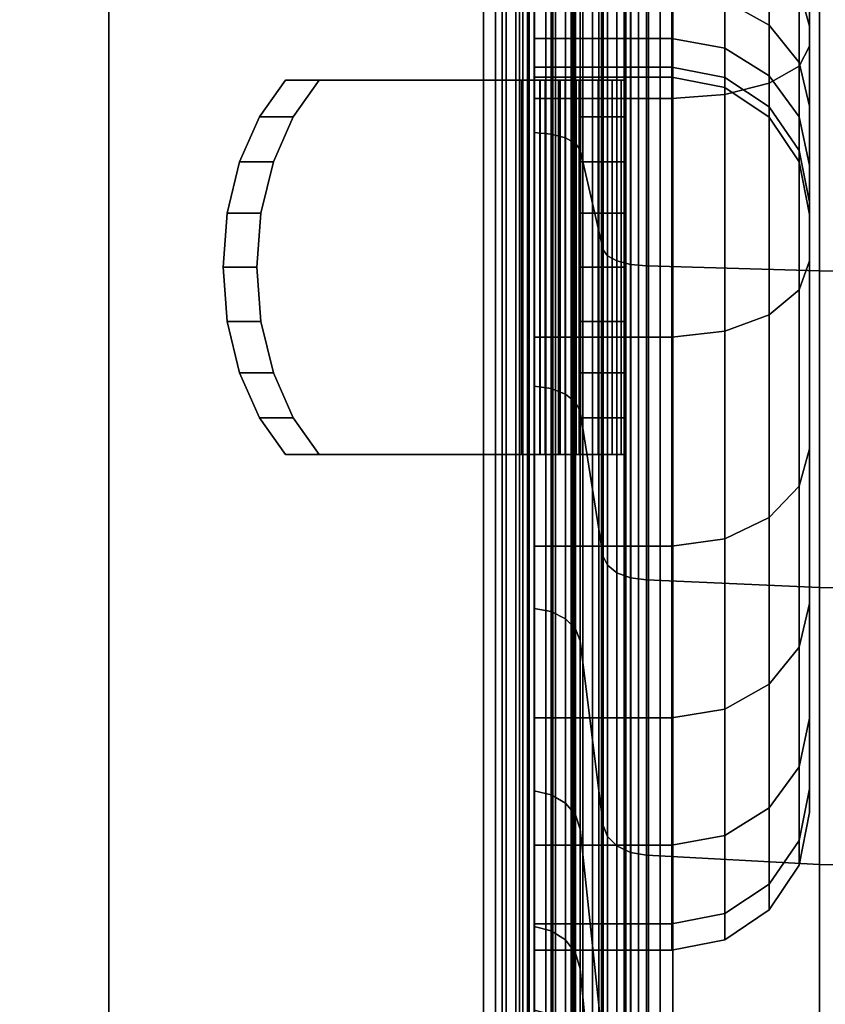
# Model space of a CAD drawing. Units: inches. Extents: x -0.2 to 49, y -23.2 to 0.
# Drawn here: x 46.4 to 47.5, y -4.5 to -3.2 of the extents above; entities that cross this region are included whole.
import ezdxf

# ---------------------------------------------------------------- set-up
doc = ezdxf.new("R2010")
doc.units = ezdxf.units.IN
doc.header["$MEASUREMENT"] = 0
for name, color, linetype in [('A-FURN-3-STORAGE-LOWER-CASTER-TREAD', 251, 'Continuous'), ('A-FURN-3-STORAGE-LOWER-CASTER-TRIM', 253, 'Continuous'), ('A-FURN-3-STORAGE-LOWER-METAL-BOTTOM', 253, 'Continuous'), ('A-FURN-3-STORAGE-LOWER-METAL-FRAME', 253, 'Continuous'), ('A-FURN-3-STORAGE-LOWER-METAL-SHELF', 253, 'Continuous'), ('A-FURN-3-STORAGE-LOWER-METAL-SHELF-HARDWARE', 253, 'Continuous'), ('A-FURN-3-STORAGE-LOWER-WOOD-SIDEPANEL-HOLE', 250, 'Continuous'), ('A-FURN-3-STORAGE-LOWER-WOOD-SIDEPANEL-SURFACE-VERTICAL', 255, 'Continuous'), ('A-FURN-3-STORAGE-LOWER-WOOD-TOP-SURFACE-HORIZONTAL', 255, 'Continuous')]:
    doc.layers.add(name, color=color, linetype=linetype)

msp = doc.modelspace()

# ---------------------------------------------------------------- linework, layer by layer
at = {"layer": 'A-FURN-3-STORAGE-LOWER-METAL-BOTTOM'}
for points in [[(47.2335, -21.4576, 7.0414), (47.2335, -1.7894, 7.0414), (1.7335, -1.7894, 7.0414), (1.7335, -21.4576, 7.0414)], [(1.7335, -21.4576, 7.0055), (1.7335, -1.7894, 7.0055), (47.2335, -1.7894, 7.0055), (47.2335, -21.4576, 7.0055)], [(46.5313, -21.436, 6.9696), (46.5313, -21.436, 7.0055), (46.5313, -1.811, 7.0055), (46.5313, -1.811, 6.9696)], [(47.1614, -1.811, 7.0055), (46.5313, -1.811, 7.0055), (46.5313, -21.436, 7.0055), (47.1614, -21.436, 7.0055)], [(47.1614, -21.436, 6.9696), (46.5313, -21.436, 6.9696), (46.5313, -1.811, 6.9696), (47.1614, -1.811, 6.9696)], [(47.1664, -1.811, 6.2555), (47.2023, -1.811, 6.2555), (47.2023, -21.436, 6.2555), (47.1664, -21.436, 6.2555)], [(47.1664, -21.436, 6.2555), (47.1664, -21.436, 6.9646), (47.1664, -1.811, 6.9646), (47.1664, -1.811, 6.2555)], [(47.2023, -1.811, 6.2555), (47.2023, -1.811, 6.9646), (47.2023, -21.436, 6.9646), (47.2023, -21.436, 6.2555)]]:
    msp.add_3dface(points, dxfattribs=at)
at = {"layer": 'A-FURN-3-STORAGE-LOWER-METAL-BOTTOM', "invisible_edges": 5}
msp.add_3dface([(47.2335, -1.7894, 7.0055), (47.2335, -1.7894, 7.0414), (47.2335, -21.4576, 7.0414), (47.2335, -21.4576, 7.0055)], dxfattribs=at)
at = {"layer": 'A-FURN-3-STORAGE-LOWER-METAL-SHELF'}
for points, invisible_edges in [([(1.9252, -2.4015, 20.3695), (47.0418, -2.4015, 20.3695), (47.0418, -10.2686, 20.3695), (1.9252, -10.2686, 20.3695)], 5), ([(47.0418, -10.2686, 20.4054), (47.0418, -2.4015, 20.4054), (1.9252, -2.4015, 20.4054), (1.9252, -10.2686, 20.4054)], 10)]:
    msp.add_3dface(points, dxfattribs=dict(at, invisible_edges=invisible_edges))
for points in [[(47.1038, -10.2686, 19.6195), (47.1038, -10.2686, 20.3075), (47.1038, -2.4015, 20.3075), (47.1038, -2.4015, 19.6195)], [(47.1397, -2.4015, 19.6195), (47.1397, -2.4015, 20.3075), (47.1397, -10.2686, 20.3075), (47.1397, -10.2686, 19.6195)]]:
    msp.add_3dface(points, dxfattribs=at)
at = {"layer": 'A-FURN-3-STORAGE-LOWER-METAL-SHELF-HARDWARE'}
for points, invisible_edges in [([(46.7721, -3.7613, 19.9106), (46.7366, -3.7115, 19.9529), (46.7366, -3.3012, 19.9529), (46.7721, -3.2513, 19.9106)], 10), ([(46.8179, -3.2513, 19.949), (47.1185, -3.2513, 19.5908), (47.0727, -3.2513, 19.5524), (46.7721, -3.2513, 19.9106)], 2), ([(46.7721, -3.2513, 19.9106), (47.0727, -3.2513, 19.5524), (47.0727, -3.7613, 19.5524), (46.7721, -3.7613, 19.9106)], 8), ([(46.7824, -3.7115, 19.9914), (46.8179, -3.7613, 19.949), (46.8179, -3.2513, 19.949), (46.7824, -3.3012, 19.9914)], 10), ([(46.8179, -3.7613, 19.949), (47.1185, -3.7613, 19.5908), (47.1185, -3.2513, 19.5908), (46.8179, -3.2513, 19.949)], 8), ([(47.1185, -3.2513, 19.5908), (47.1257, -3.2513, 19.5845), (47.0935, -3.2513, 19.5341), (47.0727, -3.2513, 19.5524)], 10), ([(47.1257, -3.2513, 19.5845), (47.1344, -3.2513, 19.5807), (47.1189, -3.2513, 19.5229), (47.0935, -3.2513, 19.5341)], 10), ([(47.1344, -3.2513, 19.5807), (47.1438, -3.2513, 19.5797), (47.1464, -3.2513, 19.5199), (47.1189, -3.2513, 19.5229)], 10), ([(47.1438, -3.2513, 19.5797), (47.1531, -3.2513, 19.5815), (47.1736, -3.2513, 19.5253), (47.1464, -3.2513, 19.5199)], 10), ([(47.1531, -3.2513, 19.5815), (47.1615, -3.2513, 19.5861), (47.1979, -3.2513, 19.5386), (47.1736, -3.2513, 19.5253)], 10), ([(47.1615, -3.2513, 19.5861), (47.168, -3.2513, 19.593), (47.217, -3.2513, 19.5587), (47.1979, -3.2513, 19.5386)], 10), ([(47.168, -3.2513, 19.593), (47.1723, -3.2513, 19.6015), (47.2293, -3.2513, 19.5835), (47.217, -3.2513, 19.5587)], 10), ([(47.1723, -3.2513, 19.6015), (47.1737, -3.2513, 19.6109), (47.2335, -3.2513, 19.6109), (47.2293, -3.2513, 19.5835)], 10), ([(47.1737, -3.2513, 20.0783), (47.2335, -3.2513, 20.0783), (47.2335, -3.2513, 19.6109), (47.1737, -3.2513, 19.6109)], 4), ([(47.1737, -3.7613, 20.0783), (47.1737, -3.2513, 20.0783), (47.1737, -3.2513, 19.6109), (47.1737, -3.7613, 19.6109)], 1), ([(47.1737, -3.7613, 20.0783), (47.1737, -3.7115, 20.1336), (47.1737, -3.3012, 20.1336), (47.1737, -3.2513, 20.0783)], 10), ([(47.2335, -3.7115, 20.1336), (47.2335, -3.7613, 20.0783), (47.2335, -3.2513, 20.0783), (47.2335, -3.3012, 20.1336)], 10), ([(47.2335, -3.7613, 19.6109), (47.2335, -3.2513, 19.6109), (47.2335, -3.2513, 20.0783), (47.2335, -3.7613, 20.0783)], 4), ([(46.7096, -3.3627, 19.985), (46.7366, -3.3012, 19.9529), (46.7366, -3.7115, 19.9529), (46.7096, -3.6499, 19.985)], 10), ([(46.7824, -3.3012, 19.9914), (46.7555, -3.3627, 20.0235), (46.7555, -3.6499, 20.0235), (46.7824, -3.7115, 19.9914)], 10), ([(47.1737, -3.3627, 20.1755), (47.1737, -3.3012, 20.1336), (47.1737, -3.7115, 20.1336), (47.1737, -3.6499, 20.1755)], 10), ([(47.2335, -3.6499, 20.1755), (47.2335, -3.7115, 20.1336), (47.2335, -3.3012, 20.1336), (47.2335, -3.3627, 20.1755)], 10), ([(46.7096, -3.6499, 19.985), (46.6928, -3.5802, 20.0051), (46.6928, -3.4324, 20.0051), (46.7096, -3.3627, 19.985)], 10), ([(46.7386, -3.5802, 20.0435), (46.7555, -3.6499, 20.0235), (46.7555, -3.3627, 20.0235), (46.7386, -3.4324, 20.0435)], 10), ([(47.1737, -3.6499, 20.1755), (47.1737, -3.5802, 20.2016), (47.1737, -3.4324, 20.2016), (47.1737, -3.3627, 20.1755)], 10), ([(47.2335, -3.5802, 20.2016), (47.2335, -3.6499, 20.1755), (47.2335, -3.3627, 20.1755), (47.2335, -3.4324, 20.2016)], 10), ([(46.6928, -3.5802, 20.0051), (46.6871, -3.5063, 20.0119), (46.6928, -3.4324, 20.0051)], 8), ([(46.7386, -3.4324, 20.0435), (46.7329, -3.5063, 20.0503), (46.7386, -3.5802, 20.0435)], 8), ([(47.1737, -3.5802, 20.2016), (47.1737, -3.5063, 20.2105), (47.1737, -3.4324, 20.2016)], 8), ([(47.2335, -3.4324, 20.2016), (47.2335, -3.5063, 20.2105), (47.2335, -3.5802, 20.2016)], 8), ([(46.8179, -3.7613, 19.949), (46.7721, -3.7613, 19.9106), (47.0727, -3.7613, 19.5524), (47.1185, -3.7613, 19.5908)], 4), ([(47.0727, -3.7613, 19.5524), (47.0935, -3.7613, 19.5341), (47.1257, -3.7613, 19.5845), (47.1185, -3.7613, 19.5908)], 10), ([(47.0935, -3.7613, 19.5341), (47.1189, -3.7613, 19.5229), (47.1344, -3.7613, 19.5807), (47.1257, -3.7613, 19.5845)], 10), ([(47.1189, -3.7613, 19.5229), (47.1464, -3.7613, 19.5199), (47.1438, -3.7613, 19.5797), (47.1344, -3.7613, 19.5807)], 10), ([(47.1464, -3.7613, 19.5199), (47.1736, -3.7613, 19.5253), (47.1531, -3.7613, 19.5815), (47.1438, -3.7613, 19.5797)], 10), ([(47.1736, -3.7613, 19.5253), (47.1979, -3.7613, 19.5386), (47.1615, -3.7613, 19.5861), (47.1531, -3.7613, 19.5815)], 10), ([(47.1979, -3.7613, 19.5386), (47.217, -3.7613, 19.5587), (47.168, -3.7613, 19.593), (47.1615, -3.7613, 19.5861)], 10), ([(47.217, -3.7613, 19.5587), (47.2293, -3.7613, 19.5835), (47.1723, -3.7613, 19.6015), (47.168, -3.7613, 19.593)], 10), ([(47.2293, -3.7613, 19.5835), (47.2335, -3.7613, 19.6109), (47.1737, -3.7613, 19.6109), (47.1723, -3.7613, 19.6015)], 10), ([(47.2335, -3.7613, 20.0783), (47.1737, -3.7613, 20.0783), (47.1737, -3.7613, 19.6109), (47.2335, -3.7613, 19.6109)], 4)]:
    msp.add_3dface(points, dxfattribs=dict(at, invisible_edges=invisible_edges))
at = {"layer": 'A-FURN-3-STORAGE-LOWER-WOOD-SIDEPANEL-HOLE'}
for points, invisible_edges in [([(47.2235, -3.3813, 14.9251), (47.2235, -3.3856, 14.8928), (47.2235, -3.3856, 14.9575), (47.2235, -3.3813, 14.9251)], 2), ([(47.2235, -3.3813, 17.4448), (47.2235, -3.3856, 17.4125), (47.2235, -3.3856, 17.4772), (47.2235, -3.3813, 17.4448)], 2), ([(47.2235, -3.3813, 19.9645), (47.2235, -3.3856, 19.9322), (47.2235, -3.3856, 19.9969), (47.2235, -3.3813, 19.9645)], 2), ([(47.2235, -3.3813, 22.4842), (47.2235, -3.3856, 22.4519), (47.2235, -3.3856, 22.5166), (47.2235, -3.3813, 22.4842)], 2), ([(47.2235, -3.3813, 25.0039), (47.2235, -3.3856, 24.9715), (47.2235, -3.3856, 25.0362), (47.2235, -3.3813, 25.0039)], 2), ([(47.2235, -3.3856, 14.8928), (47.2235, -3.3981, 14.8626), (47.2235, -3.3981, 14.9876), (47.2235, -3.3856, 14.9575)], 10), ([(47.2235, -3.3856, 17.4125), (47.2235, -3.3981, 17.3823), (47.2235, -3.3981, 17.5073), (47.2235, -3.3856, 17.4772)], 10), ([(47.2235, -3.3856, 19.9322), (47.2235, -3.3981, 19.902), (47.2235, -3.3981, 20.027), (47.2235, -3.3856, 19.9969)], 10), ([(47.2235, -3.3856, 22.4519), (47.2235, -3.3981, 22.4217), (47.2235, -3.3981, 22.5467), (47.2235, -3.3856, 22.5166)], 10), ([(47.2235, -3.3856, 24.9715), (47.2235, -3.3981, 24.9414), (47.2235, -3.3981, 25.0664), (47.2235, -3.3856, 25.0362)], 10), ([(47.2235, -3.3981, 14.8626), (47.2235, -3.4179, 14.8368), (47.2235, -3.4179, 15.0135), (47.2235, -3.3981, 14.9876)], 10), ([(47.2235, -3.3981, 17.3823), (47.2235, -3.4179, 17.3564), (47.2235, -3.4179, 17.5332), (47.2235, -3.3981, 17.5073)], 10), ([(47.2235, -3.3981, 19.902), (47.2235, -3.4179, 19.8761), (47.2235, -3.4179, 20.0529), (47.2235, -3.3981, 20.027)], 10), ([(47.2235, -3.3981, 22.4217), (47.2235, -3.4179, 22.3958), (47.2235, -3.4179, 22.5726), (47.2235, -3.3981, 22.5467)], 10), ([(47.2235, -3.3981, 24.9414), (47.2235, -3.4179, 24.9155), (47.2235, -3.4179, 25.0923), (47.2235, -3.3981, 25.0664)], 10), ([(47.2235, -3.4179, 14.8368), (47.2235, -3.4438, 14.8169), (47.2235, -3.4438, 15.0334), (47.2235, -3.4179, 15.0135)], 10), ([(47.2235, -3.4179, 17.3564), (47.2235, -3.4438, 17.3366), (47.2235, -3.4438, 17.5531), (47.2235, -3.4179, 17.5332)], 10), ([(47.2235, -3.4179, 19.8761), (47.2235, -3.4438, 19.8563), (47.2235, -3.4438, 20.0728), (47.2235, -3.4179, 20.0529)], 10), ([(47.2235, -3.4179, 22.3958), (47.2235, -3.4438, 22.376), (47.2235, -3.4438, 22.5925), (47.2235, -3.4179, 22.5726)], 10), ([(47.2235, -3.4179, 24.9155), (47.2235, -3.4438, 24.8956), (47.2235, -3.4438, 25.1121), (47.2235, -3.4179, 25.0923)], 10), ([(47.2235, -3.4438, 14.8169), (47.2235, -3.474, 14.8044), (47.2235, -3.474, 15.0459), (47.2235, -3.4438, 15.0334)], 10), ([(47.2235, -3.4438, 17.3366), (47.2235, -3.474, 17.3241), (47.2235, -3.474, 17.5656), (47.2235, -3.4438, 17.5531)], 10), ([(47.2235, -3.4438, 19.8563), (47.2235, -3.474, 19.8438), (47.2235, -3.474, 20.0853), (47.2235, -3.4438, 20.0728)], 10), ([(47.2235, -3.4438, 22.376), (47.2235, -3.474, 22.3635), (47.2235, -3.474, 22.6049), (47.2235, -3.4438, 22.5925)], 10), ([(47.2235, -3.4438, 24.8956), (47.2235, -3.474, 24.8831), (47.2235, -3.474, 25.1246), (47.2235, -3.4438, 25.1121)], 10), ([(47.2235, -3.474, 14.8044), (47.2235, -3.5063, 14.8001), (47.2235, -3.5063, 15.0501), (47.2235, -3.474, 15.0459)], 10), ([(47.2235, -3.474, 17.3241), (47.2235, -3.5063, 17.3198), (47.2235, -3.5063, 17.5698), (47.2235, -3.474, 17.5656)], 10), ([(47.2235, -3.474, 19.8438), (47.2235, -3.5063, 19.8395), (47.2235, -3.5063, 20.0895), (47.2235, -3.474, 20.0853)], 10), ([(47.2235, -3.474, 22.3635), (47.2235, -3.5063, 22.3592), (47.2235, -3.5063, 22.6092), (47.2235, -3.474, 22.6049)], 10), ([(47.2235, -3.474, 24.8831), (47.2235, -3.5063, 24.8789), (47.2235, -3.5063, 25.1289), (47.2235, -3.474, 25.1246)], 10), ([(47.2235, -3.5063, 14.8001), (47.2235, -3.5387, 14.8044), (47.2235, -3.5387, 15.0459), (47.2235, -3.5063, 15.0501)], 10), ([(47.2235, -3.5063, 17.3198), (47.2235, -3.5387, 17.3241), (47.2235, -3.5387, 17.5656), (47.2235, -3.5063, 17.5698)], 10), ([(47.2235, -3.5063, 19.8395), (47.2235, -3.5387, 19.8438), (47.2235, -3.5387, 20.0853), (47.2235, -3.5063, 20.0895)], 10), ([(47.2235, -3.5063, 22.3592), (47.2235, -3.5387, 22.3635), (47.2235, -3.5387, 22.6049), (47.2235, -3.5063, 22.6092)], 10), ([(47.2235, -3.5063, 24.8789), (47.2235, -3.5387, 24.8831), (47.2235, -3.5387, 25.1246), (47.2235, -3.5063, 25.1289)], 10), ([(47.2235, -3.5387, 14.8044), (47.2235, -3.5688, 14.8169), (47.2235, -3.5688, 15.0334), (47.2235, -3.5387, 15.0459)], 10), ([(47.2235, -3.5387, 17.3241), (47.2235, -3.5688, 17.3366), (47.2235, -3.5688, 17.5531), (47.2235, -3.5387, 17.5656)], 10), ([(47.2235, -3.5387, 19.8438), (47.2235, -3.5688, 19.8563), (47.2235, -3.5688, 20.0728), (47.2235, -3.5387, 20.0853)], 10), ([(47.2235, -3.5387, 22.3635), (47.2235, -3.5688, 22.376), (47.2235, -3.5688, 22.5925), (47.2235, -3.5387, 22.6049)], 10), ([(47.2235, -3.5387, 24.8831), (47.2235, -3.5688, 24.8956), (47.2235, -3.5688, 25.1121), (47.2235, -3.5387, 25.1246)], 10), ([(47.2235, -3.5688, 14.8169), (47.2235, -3.5947, 14.8368), (47.2235, -3.5947, 15.0135), (47.2235, -3.5688, 15.0334)], 10), ([(47.2235, -3.5688, 17.3366), (47.2235, -3.5947, 17.3564), (47.2235, -3.5947, 17.5332), (47.2235, -3.5688, 17.5531)], 10), ([(47.2235, -3.5688, 19.8563), (47.2235, -3.5947, 19.8761), (47.2235, -3.5947, 20.0529), (47.2235, -3.5688, 20.0728)], 10), ([(47.2235, -3.5688, 22.376), (47.2235, -3.5947, 22.3958), (47.2235, -3.5947, 22.5726), (47.2235, -3.5688, 22.5925)], 10), ([(47.2235, -3.5688, 24.8956), (47.2235, -3.5947, 24.9155), (47.2235, -3.5947, 25.0923), (47.2235, -3.5688, 25.1121)], 10), ([(47.2235, -3.5947, 14.8368), (47.2235, -3.6146, 14.8626), (47.2235, -3.6146, 14.9876), (47.2235, -3.5947, 15.0135)], 10), ([(47.2235, -3.5947, 17.3564), (47.2235, -3.6146, 17.3823), (47.2235, -3.6146, 17.5073), (47.2235, -3.5947, 17.5332)], 10), ([(47.2235, -3.5947, 19.8761), (47.2235, -3.6146, 19.902), (47.2235, -3.6146, 20.027), (47.2235, -3.5947, 20.0529)], 10), ([(47.2235, -3.5947, 22.3958), (47.2235, -3.6146, 22.4217), (47.2235, -3.6146, 22.5467), (47.2235, -3.5947, 22.5726)], 10), ([(47.2235, -3.5947, 24.9155), (47.2235, -3.6146, 24.9414), (47.2235, -3.6146, 25.0664), (47.2235, -3.5947, 25.0923)], 10), ([(47.2235, -3.6146, 14.8626), (47.2235, -3.6271, 14.8928), (47.2235, -3.6271, 14.9575), (47.2235, -3.6146, 14.9876)], 10), ([(47.2235, -3.6146, 17.3823), (47.2235, -3.6271, 17.4125), (47.2235, -3.6271, 17.4772), (47.2235, -3.6146, 17.5073)], 10), ([(47.2235, -3.6146, 19.902), (47.2235, -3.6271, 19.9322), (47.2235, -3.6271, 19.9969), (47.2235, -3.6146, 20.027)], 10), ([(47.2235, -3.6146, 22.4217), (47.2235, -3.6271, 22.4519), (47.2235, -3.6271, 22.5166), (47.2235, -3.6146, 22.5467)], 10), ([(47.2235, -3.6146, 24.9414), (47.2235, -3.6271, 24.9715), (47.2235, -3.6271, 25.0362), (47.2235, -3.6146, 25.0664)], 10), ([(47.2235, -3.6271, 14.8928), (47.2235, -3.6313, 14.9251), (47.2235, -3.6313, 14.9251), (47.2235, -3.6271, 14.9575)], 8), ([(47.2235, -3.6271, 17.4125), (47.2235, -3.6313, 17.4448), (47.2235, -3.6313, 17.4448), (47.2235, -3.6271, 17.4772)], 8), ([(47.2235, -3.6271, 19.9322), (47.2235, -3.6313, 19.9645), (47.2235, -3.6313, 19.9645), (47.2235, -3.6271, 19.9969)], 8), ([(47.2235, -3.6271, 22.4519), (47.2235, -3.6313, 22.4842), (47.2235, -3.6313, 22.4842), (47.2235, -3.6271, 22.5166)], 8), ([(47.2235, -3.6271, 24.9715), (47.2235, -3.6313, 25.0039), (47.2235, -3.6313, 25.0039), (47.2235, -3.6271, 25.0362)], 8)]:
    msp.add_3dface(points, dxfattribs=dict(at, invisible_edges=invisible_edges))
at = {"layer": 'A-FURN-3-STORAGE-LOWER-WOOD-SIDEPANEL-SURFACE-VERTICAL'}
for points in [[(47.2335, -1.7563, 6.8851), (47.2335, -21.4907, 6.8851), (47.2335, -21.4907, 33.3695), (47.2335, -1.7563, 33.3695)], [(47.9835, -1.7563, 33.3695), (47.2335, -1.7563, 33.3695), (47.2335, -21.4907, 33.3695), (47.9835, -21.4907, 33.3695)], [(47.2335, -1.7563, 6.8851), (47.9835, -1.7563, 6.8851), (47.9835, -21.4907, 6.8851), (47.2335, -21.4907, 6.8851)]]:
    msp.add_3dface(points, dxfattribs=at)
at = {"layer": 'A-FURN-3-STORAGE-LOWER-WOOD-TOP-SURFACE-HORIZONTAL'}
for points in [[(0.546, -22.6235, 34.1351), (48.421, -22.6235, 34.1351), (48.421, -0.6235, 34.1351), (0.546, -0.6235, 34.1351)], [(48.421, -0.6235, 33.3851), (48.421, -22.6235, 33.3851), (0.546, -22.6235, 33.3851), (0.546, -0.6235, 33.3851)]]:
    msp.add_3dface(points, dxfattribs=at)

# ---------------------------------------------------------------- meshes
at = {"layer": 'A-FURN-3-STORAGE-LOWER-CASTER-TREAD'}
mesh = msp.add_polymesh((9, 9), dxfattribs=at)
for k, corner in enumerate([(47.2235, -5.0148, 2.5047), (47.2105, -4.9967, 2.5047), (47.2046, -4.9753, 2.5047), (47.1735, -4.6195, 2.5047), (47.1673, -4.5964, 2.5047), (47.1536, -4.5769, 2.5047), (47.1341, -4.5632, 2.5047), (47.111, -4.557, 2.5047), (47.111, -4.497, 2.5047), (47.2235, -4.9676, 2.0252), (47.2105, -4.9499, 2.0287), (47.2046, -4.9288, 2.0329), (47.1735, -4.5799, 2.1023), (47.1673, -4.5572, 2.1068), (47.1536, -4.5381, 2.1106), (47.1341, -4.5246, 2.1133), (47.111, -4.5186, 2.1145), (47.111, -4.4597, 2.1262), (47.2235, -4.8277, 1.5641), (47.2105, -4.811, 1.571), (47.2046, -4.7912, 1.5792), (47.1735, -4.4625, 1.7154), (47.1673, -4.4412, 1.7242), (47.1536, -4.4231, 1.7317), (47.1341, -4.4105, 1.7369), (47.111, -4.4048, 1.7393), (47.111, -4.3493, 1.7622), (47.2235, -4.6006, 1.1392), (47.2105, -4.5856, 1.1492), (47.2046, -4.5677, 1.1611), (47.1735, -4.2719, 1.3588), (47.1673, -4.2527, 1.3716), (47.1536, -4.2365, 1.3825), (47.1341, -4.2251, 1.3901), (47.111, -4.2199, 1.3935), (47.111, -4.1701, 1.4268), (47.2235, -4.2949, 0.7667), (47.2105, -4.2822, 0.7795), (47.2046, -4.267, 0.7947), (47.1735, -4.0154, 1.0462), (47.1673, -3.9991, 1.0626), (47.1536, -3.9853, 1.0764), (47.1341, -3.9756, 1.0861), (47.111, -3.9712, 1.0904), (47.111, -3.9288, 1.1329), (47.2235, -3.9225, 0.4611), (47.2105, -3.9124, 0.4761), (47.2046, -3.9005, 0.4939), (47.1735, -3.7029, 0.7897), (47.1673, -3.69, 0.8089), (47.1536, -3.6792, 0.8252), (47.1341, -3.6716, 0.8366), (47.111, -3.6681, 0.8417), (47.111, -3.6348, 0.8916), (47.2235, -3.4976, 0.234), (47.2105, -3.4906, 0.2506), (47.2046, -3.4824, 0.2705), (47.1735, -3.3463, 0.5991), (47.1673, -3.3375, 0.6205), (47.1536, -3.33, 0.6385), (47.1341, -3.3247, 0.6512), (47.111, -3.3224, 0.6569), (47.111, -3.2994, 0.7123), (47.2235, -3.0365, 0.0941), (47.2105, -3.033, 0.1118), (47.2046, -3.0288, 0.1328), (47.1735, -2.9594, 0.4818), (47.1673, -2.9549, 0.5044), (47.1536, -2.9511, 0.5236), (47.1341, -2.9484, 0.537), (47.111, -2.9472, 0.5431), (47.111, -2.9355, 0.6019), (47.2235, -2.557, 0.0469), (47.2105, -2.557, 0.0649), (47.2046, -2.557, 0.0864), (47.1735, -2.557, 0.4422), (47.1673, -2.557, 0.4652), (47.1536, -2.557, 0.4848), (47.1341, -2.557, 0.4985), (47.111, -2.557, 0.5047), (47.111, -2.557, 0.5647)]):
    mesh.set_mesh_vertex(divmod(k, 9), corner)
mesh = msp.add_polymesh((8, 9), dxfattribs=at)
for k, corner in enumerate([(47.2235, -2.557, 4.9624), (47.2105, -2.557, 4.9444), (47.2046, -2.557, 4.9229), (47.1735, -2.557, 4.5672), (47.1673, -2.557, 4.5441), (47.1536, -2.557, 4.5245), (47.1341, -2.557, 4.5108), (47.111, -2.557, 4.5047), (47.111, -2.557, 4.4447), (47.2235, -3.0365, 4.9152), (47.2105, -3.033, 4.8975), (47.2046, -3.0288, 4.8765), (47.1735, -2.9594, 4.5275), (47.1673, -2.9549, 4.5049), (47.1536, -2.9511, 4.4857), (47.1341, -2.9484, 4.4723), (47.111, -2.9472, 4.4662), (47.111, -2.9355, 4.4074), (47.2235, -3.4976, 4.7753), (47.2105, -3.4906, 4.7587), (47.2046, -3.4824, 4.7388), (47.1735, -3.3463, 4.4102), (47.1673, -3.3375, 4.3888), (47.1536, -3.33, 4.3708), (47.1341, -3.3247, 4.3581), (47.111, -3.3224, 4.3524), (47.111, -3.2994, 4.297), (47.2235, -3.9225, 4.5482), (47.2105, -3.9124, 4.5332), (47.2046, -3.9005, 4.5154), (47.1735, -3.7029, 4.2196), (47.1673, -3.69, 4.2004), (47.1536, -3.6792, 4.1841), (47.1341, -3.6716, 4.1727), (47.111, -3.6681, 4.1676), (47.111, -3.6348, 4.1177), (47.2235, -4.2949, 4.2426), (47.2105, -4.2822, 4.2298), (47.2046, -4.267, 4.2146), (47.1735, -4.0154, 3.9631), (47.1673, -3.9991, 3.9467), (47.1536, -3.9853, 3.9329), (47.1341, -3.9756, 3.9232), (47.111, -3.9712, 3.9189), (47.111, -3.9288, 3.8764), (47.2235, -4.6006, 3.8701), (47.2105, -4.5856, 3.8601), (47.2046, -4.5677, 3.8482), (47.1735, -4.2719, 3.6505), (47.1673, -4.2527, 3.6377), (47.1536, -4.2365, 3.6268), (47.1341, -4.2251, 3.6192), (47.111, -4.2199, 3.6158), (47.111, -4.1701, 3.5825), (47.2235, -4.8277, 3.4452), (47.2105, -4.811, 3.4383), (47.2046, -4.7912, 3.4301), (47.1735, -4.4625, 3.2939), (47.1673, -4.4412, 3.2851), (47.1536, -4.4231, 3.2776), (47.1341, -4.4105, 3.2724), (47.111, -4.4048, 3.27), (47.111, -4.3493, 3.2471), (47.2235, -4.9676, 2.9841), (47.2105, -4.9499, 2.9806), (47.2046, -4.9288, 2.9764), (47.1735, -4.5799, 2.907), (47.1673, -4.5572, 2.9025), (47.1536, -4.5381, 2.8987), (47.1341, -4.5246, 2.896), (47.111, -4.5186, 2.8948), (47.111, -4.4597, 2.8831)]):
    mesh.set_mesh_vertex(divmod(k, 9), corner)
mesh = msp.add_polymesh((9, 9), dxfattribs=at)
for k, corner in enumerate([(48.2485, -5.0148, 2.5047), (48.23, -5.0271, 2.5047), (48.2084, -5.0322, 2.5047), (47.9725, -5.0508, 2.5047), (47.736, -5.057, 2.5047), (47.4995, -5.0508, 2.5047), (47.2636, -5.0322, 2.5047), (47.242, -5.0271, 2.5047), (47.2235, -5.0148, 2.5047), (48.2485, -4.9676, 2.0252), (48.23, -4.9797, 2.0227), (48.2084, -4.9847, 2.0218), (47.9725, -5.0029, 2.0181), (47.736, -5.009, 2.0169), (47.4995, -5.0029, 2.0181), (47.2636, -4.9847, 2.0218), (47.242, -4.9797, 2.0227), (47.2235, -4.9676, 2.0252), (48.2485, -4.8277, 1.5641), (48.23, -4.8391, 1.5594), (48.2084, -4.8438, 1.5574), (47.9725, -4.861, 1.5503), (47.736, -4.8667, 1.5479), (47.4995, -4.861, 1.5503), (47.2636, -4.8438, 1.5574), (47.242, -4.8391, 1.5594), (47.2235, -4.8277, 1.5641), (48.2485, -4.6006, 1.1392), (48.23, -4.6109, 1.1323), (48.2084, -4.6151, 1.1295), (47.9725, -4.6305, 1.1192), (47.736, -4.6357, 1.1157), (47.4995, -4.6305, 1.1192), (47.2636, -4.6151, 1.1295), (47.242, -4.6109, 1.1323), (47.2235, -4.6006, 1.1392), (48.2485, -4.2949, 0.7667), (48.23, -4.3037, 0.758), (48.2084, -4.3073, 0.7544), (47.9725, -4.3204, 0.7413), (47.736, -4.3248, 0.7369), (47.4995, -4.3204, 0.7413), (47.2636, -4.3073, 0.7544), (47.242, -4.3037, 0.758), (47.2235, -4.2949, 0.7667), (48.2485, -3.9225, 0.4611), (48.23, -3.9293, 0.4508), (48.2084, -3.9322, 0.4466), (47.9725, -3.9425, 0.4311), (47.736, -3.9459, 0.426), (47.4995, -3.9425, 0.4311), (47.2636, -3.9322, 0.4466), (47.242, -3.9293, 0.4508), (47.2235, -3.9225, 0.4611), (48.2485, -3.4976, 0.234), (48.23, -3.5023, 0.2225), (48.2084, -3.5042, 0.2178), (47.9725, -3.5113, 0.2007), (47.736, -3.5137, 0.195), (47.4995, -3.5113, 0.2007), (47.2636, -3.5042, 0.2178), (47.242, -3.5023, 0.2225), (47.2235, -3.4976, 0.234), (48.2485, -3.0365, 0.0941), (48.23, -3.0389, 0.082), (48.2084, -3.0399, 0.077), (47.9725, -3.0435, 0.0588), (47.736, -3.0447, 0.0527), (47.4995, -3.0435, 0.0588), (47.2636, -3.0399, 0.077), (47.242, -3.0389, 0.082), (47.2235, -3.0365, 0.0941), (48.2485, -2.557, 0.0469), (48.23, -2.557, 0.0345), (48.2084, -2.557, 0.0294), (47.9725, -2.557, 0.0108), (47.736, -2.557, 0.0047), (47.4995, -2.557, 0.0108), (47.2636, -2.557, 0.0294), (47.242, -2.557, 0.0345), (47.2235, -2.557, 0.0469)]):
    mesh.set_mesh_vertex(divmod(k, 9), corner)
mesh = msp.add_polymesh((8, 9), dxfattribs=at)
for k, corner in enumerate([(48.2485, -2.557, 4.9624), (48.23, -2.557, 4.9748), (48.2084, -2.557, 4.9799), (47.9725, -2.557, 4.9985), (47.736, -2.557, 5.0046), (47.4995, -2.557, 4.9985), (47.2636, -2.557, 4.9799), (47.242, -2.557, 4.9748), (47.2235, -2.557, 4.9624), (48.2485, -3.0365, 4.9152), (48.23, -3.0389, 4.9273), (48.2084, -3.0399, 4.9323), (47.9725, -3.0435, 4.9505), (47.736, -3.0447, 4.9566), (47.4995, -3.0435, 4.9505), (47.2636, -3.0399, 4.9323), (47.242, -3.0389, 4.9273), (47.2235, -3.0365, 4.9152), (48.2485, -3.4976, 4.7753), (48.23, -3.5023, 4.7868), (48.2084, -3.5042, 4.7915), (47.9725, -3.5113, 4.8086), (47.736, -3.5137, 4.8143), (47.4995, -3.5113, 4.8086), (47.2636, -3.5042, 4.7915), (47.242, -3.5023, 4.7868), (47.2235, -3.4976, 4.7753), (48.2485, -3.9225, 4.5482), (48.23, -3.9293, 4.5585), (48.2084, -3.9322, 4.5627), (47.9725, -3.9425, 4.5782), (47.736, -3.9459, 4.5833), (47.4995, -3.9425, 4.5782), (47.2636, -3.9322, 4.5627), (47.242, -3.9293, 4.5585), (47.2235, -3.9225, 4.5482), (48.2485, -4.2949, 4.2426), (48.23, -4.3037, 4.2513), (48.2084, -4.3073, 4.2549), (47.9725, -4.3204, 4.268), (47.736, -4.3248, 4.2724), (47.4995, -4.3204, 4.268), (47.2636, -4.3073, 4.2549), (47.242, -4.3037, 4.2513), (47.2235, -4.2949, 4.2426), (48.2485, -4.6006, 3.8701), (48.23, -4.6109, 3.877), (48.2084, -4.6151, 3.8798), (47.9725, -4.6305, 3.8901), (47.736, -4.6357, 3.8936), (47.4995, -4.6305, 3.8901), (47.2636, -4.6151, 3.8798), (47.242, -4.6109, 3.877), (47.2235, -4.6006, 3.8701), (48.2485, -4.8277, 3.4452), (48.23, -4.8391, 3.4499), (48.2084, -4.8438, 3.4519), (47.9725, -4.861, 3.459), (47.736, -4.8667, 3.4614), (47.4995, -4.861, 3.459), (47.2636, -4.8438, 3.4519), (47.242, -4.8391, 3.4499), (47.2235, -4.8277, 3.4452), (48.2485, -4.9676, 2.9841), (48.23, -4.9797, 2.9866), (48.2084, -4.9847, 2.9875), (47.9725, -5.0029, 2.9912), (47.736, -5.009, 2.9924), (47.4995, -5.0029, 2.9912), (47.2636, -4.9847, 2.9875), (47.242, -4.9797, 2.9866), (47.2235, -4.9676, 2.9841)]):
    mesh.set_mesh_vertex(divmod(k, 9), corner)
at = {"layer": 'A-FURN-3-STORAGE-LOWER-CASTER-TRIM'}
mesh = msp.add_polymesh((9, 9), dxfattribs=at)
for k, corner in enumerate([(47.111, -2.557, 2.0572), (47.111, -2.557, 1.8147), (47.2985, -2.557, 1.8147), (47.3703, -2.557, 1.8004), (47.4311, -2.557, 1.7597), (47.4717, -2.557, 1.6989), (47.486, -2.557, 1.6272), (47.486, -2.557, 0.8122), (47.4717, -2.557, 0.7404), (47.111, -2.6443, 2.0657), (47.111, -2.6916, 1.8279), (47.2985, -2.6916, 1.8279), (47.3703, -2.6944, 1.8139), (47.4311, -2.7023, 1.774), (47.4717, -2.7142, 1.7144), (47.486, -2.7282, 1.644), (47.486, -2.8872, 0.8447), (47.4717, -2.9012, 0.7743), (47.111, -2.7283, 2.0912), (47.111, -2.8211, 1.8672), (47.2985, -2.8211, 1.8672), (47.3703, -2.8265, 1.854), (47.4311, -2.8421, 1.8164), (47.4717, -2.8653, 1.7602), (47.486, -2.8928, 1.6939), (47.486, -3.2047, 0.941), (47.4717, -3.2322, 0.8747), (47.111, -2.8056, 2.1326), (47.111, -2.9403, 1.9309), (47.2985, -2.9403, 1.9309), (47.3703, -2.9483, 1.9191), (47.4311, -2.9709, 1.8853), (47.4717, -3.0046, 1.8347), (47.486, -3.0445, 1.775), (47.486, -3.4973, 1.0974), (47.4717, -3.5372, 1.0377), (47.111, -2.8734, 2.1882), (47.111, -3.0449, 2.0167), (47.2985, -3.0449, 2.0167), (47.3703, -3.055, 2.0067), (47.4311, -3.0837, 1.9779), (47.4717, -3.1267, 1.9349), (47.486, -3.1775, 1.8842), (47.486, -3.7538, 1.3079), (47.4717, -3.8045, 1.2571), (47.111, -2.9291, 2.256), (47.111, -3.1307, 2.1213), (47.2985, -3.1307, 2.1213), (47.3703, -3.1426, 2.1134), (47.4311, -3.1764, 2.0908), (47.4717, -3.227, 2.057), (47.486, -3.2866, 2.0171), (47.486, -3.9643, 1.5643), (47.4717, -4.0239, 1.5245), (47.111, -2.9704, 2.3334), (47.111, -3.1945, 2.2406), (47.2985, -3.1945, 2.2406), (47.3703, -3.2077, 2.2351), (47.4311, -3.2452, 2.2196), (47.4717, -3.3014, 2.1963), (47.486, -3.3677, 2.1688), (47.486, -4.1207, 1.857), (47.4717, -4.187, 1.8295), (47.111, -2.9959, 2.4173), (47.111, -3.2337, 2.37), (47.2985, -3.2337, 2.37), (47.3703, -3.2477, 2.3673), (47.4311, -3.2876, 2.3593), (47.4717, -3.3473, 2.3475), (47.486, -3.4176, 2.3335), (47.486, -4.217, 2.1745), (47.4717, -4.2874, 2.1605), (47.111, -3.0045, 2.5047), (47.111, -3.247, 2.5047), (47.2985, -3.247, 2.5047), (47.3703, -3.2613, 2.5047), (47.4311, -3.3019, 2.5047), (47.4717, -3.3627, 2.5047), (47.486, -3.4345, 2.5047), (47.486, -4.2495, 2.5047), (47.4717, -4.3213, 2.5047)]):
    mesh.set_mesh_vertex(divmod(k, 9), corner)
mesh = msp.add_polymesh((9, 6), dxfattribs=at)
for k, corner in enumerate([(47.4717, -2.557, 0.7404), (47.4311, -2.557, 0.6796), (47.3703, -2.557, 0.6389), (47.2985, -2.557, 0.6247), (47.111, -2.557, 0.6246), (47.111, -2.557, 0.5647), (47.4717, -2.9012, 0.7743), (47.4311, -2.9131, 0.7146), (47.3703, -2.921, 0.6748), (47.2985, -2.9238, 0.6608), (47.111, -2.9238, 0.6608), (47.111, -2.9355, 0.6019), (47.4717, -3.2322, 0.8747), (47.4311, -3.2554, 0.8185), (47.3703, -3.271, 0.7809), (47.2985, -3.2764, 0.7678), (47.111, -3.2764, 0.7678), (47.111, -3.2994, 0.7123), (47.4717, -3.5372, 1.0377), (47.4311, -3.571, 0.9871), (47.3703, -3.5935, 0.9534), (47.2985, -3.6015, 0.9415), (47.111, -3.6015, 0.9415), (47.111, -3.6348, 0.8916), (47.4717, -3.8045, 1.2571), (47.4311, -3.8475, 1.2141), (47.3703, -3.8763, 1.1854), (47.2985, -3.8864, 1.1753), (47.111, -3.8864, 1.1753), (47.111, -3.9288, 1.1329), (47.4717, -4.0239, 1.5245), (47.4311, -4.0745, 1.4907), (47.3703, -4.1083, 1.4681), (47.2985, -4.1202, 1.4602), (47.111, -4.1202, 1.4602), (47.111, -4.1701, 1.4268), (47.4717, -4.187, 1.8295), (47.4311, -4.2432, 1.8062), (47.3703, -4.2807, 1.7907), (47.2985, -4.2939, 1.7852), (47.111, -4.2939, 1.7852), (47.111, -4.3493, 1.7622), (47.4717, -4.2874, 2.1605), (47.4311, -4.347, 2.1486), (47.3703, -4.3869, 2.1407), (47.2985, -4.4009, 2.1379), (47.111, -4.4009, 2.1379), (47.111, -4.4597, 2.1262), (47.4717, -4.3213, 2.5047), (47.4311, -4.3821, 2.5047), (47.3703, -4.4227, 2.5047), (47.2985, -4.437, 2.5047), (47.111, -4.437, 2.5047), (47.111, -4.497, 2.5047)]):
    mesh.set_mesh_vertex(divmod(k, 6), corner)
mesh = msp.add_polymesh((9, 9), dxfattribs=at)
for k, corner in enumerate([(47.111, -3.0045, 2.5047), (47.111, -3.247, 2.5047), (47.2985, -3.247, 2.5047), (47.3703, -3.2613, 2.5047), (47.4311, -3.3019, 2.5047), (47.4717, -3.3627, 2.5047), (47.486, -3.4345, 2.5047), (47.486, -4.2495, 2.5047), (47.4717, -4.3213, 2.5047), (47.111, -2.9959, 2.592), (47.111, -3.2337, 2.6393), (47.2985, -3.2337, 2.6393), (47.3703, -3.2477, 2.642), (47.4311, -3.2876, 2.65), (47.4717, -3.3473, 2.6618), (47.486, -3.4176, 2.6758), (47.486, -4.217, 2.8348), (47.4717, -4.2874, 2.8488), (47.111, -2.9704, 2.6759), (47.111, -3.1945, 2.7687), (47.2985, -3.1945, 2.7687), (47.3703, -3.2077, 2.7742), (47.4311, -3.2452, 2.7897), (47.4717, -3.3014, 2.813), (47.486, -3.3677, 2.8405), (47.486, -4.1207, 3.1523), (47.4717, -4.187, 3.1798), (47.111, -2.9291, 2.7533), (47.111, -3.1307, 2.888), (47.2985, -3.1307, 2.888), (47.3703, -3.1426, 2.8959), (47.4311, -3.1764, 2.9185), (47.4717, -3.227, 2.9523), (47.486, -3.2866, 2.9922), (47.486, -3.9643, 3.445), (47.4717, -4.0239, 3.4848), (47.111, -2.8734, 2.8211), (47.111, -3.0449, 2.9926), (47.2985, -3.0449, 2.9926), (47.3703, -3.055, 3.0026), (47.4311, -3.0837, 3.0314), (47.4717, -3.1267, 3.0744), (47.486, -3.1775, 3.1251), (47.486, -3.7538, 3.7014), (47.4717, -3.8045, 3.7522), (47.111, -2.8056, 2.8767), (47.111, -2.9403, 3.0784), (47.2985, -2.9403, 3.0784), (47.3703, -2.9483, 3.0902), (47.4311, -2.9709, 3.124), (47.4717, -3.0046, 3.1746), (47.486, -3.0445, 3.2343), (47.486, -3.4973, 3.9119), (47.4717, -3.5372, 3.9716), (47.111, -2.7283, 2.9181), (47.111, -2.8211, 3.1421), (47.2985, -2.8211, 3.1421), (47.3703, -2.8265, 3.1553), (47.4311, -2.8421, 3.1929), (47.4717, -2.8653, 3.2491), (47.486, -2.8928, 3.3154), (47.486, -3.2047, 4.0683), (47.4717, -3.2322, 4.1346), (47.111, -2.6443, 2.9436), (47.111, -2.6916, 3.1814), (47.2985, -2.6916, 3.1814), (47.3703, -2.6944, 3.1954), (47.4311, -2.7023, 3.2353), (47.4717, -2.7142, 3.2949), (47.486, -2.7282, 3.3653), (47.486, -2.8872, 4.1646), (47.4717, -2.9012, 4.235), (47.111, -2.557, 2.9522), (47.111, -2.557, 3.1947), (47.2985, -2.557, 3.1947), (47.3703, -2.557, 3.2089), (47.4311, -2.557, 3.2496), (47.4717, -2.557, 3.3104), (47.486, -2.557, 3.3822), (47.486, -2.557, 4.1972), (47.4717, -2.557, 4.2689)]):
    mesh.set_mesh_vertex(divmod(k, 9), corner)
mesh = msp.add_polymesh((9, 6), dxfattribs=at)
for k, corner in enumerate([(47.4717, -4.3213, 2.5047), (47.4311, -4.3821, 2.5047), (47.3703, -4.4227, 2.5047), (47.2985, -4.437, 2.5047), (47.111, -4.437, 2.5047), (47.111, -4.497, 2.5047), (47.4717, -4.2874, 2.8488), (47.4311, -4.347, 2.8607), (47.3703, -4.3869, 2.8686), (47.2985, -4.4009, 2.8714), (47.111, -4.4009, 2.8714), (47.111, -4.4597, 2.8831), (47.4717, -4.187, 3.1798), (47.4311, -4.2432, 3.2031), (47.3703, -4.2807, 3.2186), (47.2985, -4.2939, 3.2241), (47.111, -4.2939, 3.2241), (47.111, -4.3493, 3.2471), (47.4717, -4.0239, 3.4848), (47.4311, -4.0745, 3.5186), (47.3703, -4.1083, 3.5412), (47.2985, -4.1202, 3.5491), (47.111, -4.1202, 3.5491), (47.111, -4.1701, 3.5825), (47.4717, -3.8045, 3.7522), (47.4311, -3.8475, 3.7952), (47.3703, -3.8763, 3.8239), (47.2985, -3.8864, 3.834), (47.111, -3.8864, 3.834), (47.111, -3.9288, 3.8764), (47.4717, -3.5372, 3.9716), (47.4311, -3.571, 4.0222), (47.3703, -3.5935, 4.0559), (47.2985, -3.6015, 4.0678), (47.111, -3.6015, 4.0678), (47.111, -3.6348, 4.1177), (47.4717, -3.2322, 4.1346), (47.4311, -3.2554, 4.1908), (47.3703, -3.271, 4.2284), (47.2985, -3.2764, 4.2415), (47.111, -3.2764, 4.2415), (47.111, -3.2994, 4.297), (47.4717, -2.9012, 4.235), (47.4311, -2.9131, 4.2947), (47.3703, -2.921, 4.3345), (47.2985, -2.9238, 4.3485), (47.111, -2.9238, 4.3485), (47.111, -2.9355, 4.4074), (47.4717, -2.557, 4.2689), (47.4311, -2.557, 4.3297), (47.3703, -2.557, 4.3704), (47.2985, -2.557, 4.3847), (47.111, -2.557, 4.3847), (47.111, -2.557, 4.4447)]):
    mesh.set_mesh_vertex(divmod(k, 6), corner)
at = {"layer": 'A-FURN-3-STORAGE-LOWER-METAL-BOTTOM'}
mesh = msp.add_polymesh((2, 5), dxfattribs=at)
for k, corner in enumerate([(47.1614, -1.811, 6.9696), (47.1633, -1.811, 6.9692), (47.1649, -1.811, 6.9681), (47.166, -1.811, 6.9665), (47.1664, -1.811, 6.9646), (47.1614, -21.436, 6.9696), (47.1633, -21.436, 6.9692), (47.1649, -21.436, 6.9681), (47.166, -21.436, 6.9665), (47.1664, -21.436, 6.9646)]):
    mesh.set_mesh_vertex(divmod(k, 5), corner)
mesh = msp.add_polymesh((2, 5), dxfattribs=at)
for k, corner in enumerate([(47.1614, -21.436, 7.0055), (47.177, -21.436, 7.0024), (47.1903, -21.436, 6.9935), (47.1991, -21.436, 6.9803), (47.2023, -21.436, 6.9646), (47.1614, -1.811, 7.0055), (47.177, -1.811, 7.0024), (47.1903, -1.811, 6.9935), (47.1991, -1.811, 6.9803), (47.2023, -1.811, 6.9646)]):
    mesh.set_mesh_vertex(divmod(k, 5), corner)
at = {"layer": 'A-FURN-3-STORAGE-LOWER-METAL-FRAME'}
mesh = msp.add_polymesh((2, 29), dxfattribs=at)
for k, corner in enumerate([(47.9175, -21.4985, 6.8852), (47.9346, -21.4985, 6.8829), (47.9505, -21.4985, 6.8763), (47.9642, -21.4985, 6.8658), (47.9747, -21.4985, 6.8521), (47.9813, -21.4985, 6.8362), (47.9835, -21.4985, 6.8191), (47.9835, -21.4985, 6.2012), (47.9813, -21.4985, 6.1841), (47.9747, -21.4985, 6.1682), (47.9642, -21.4985, 6.1545), (47.9505, -21.4985, 6.144), (47.9346, -21.4985, 6.1374), (47.9175, -21.4985, 6.1352), (47.2995, -21.4985, 6.1352), (47.2824, -21.4985, 6.1374), (47.2665, -21.4985, 6.144), (47.2528, -21.4985, 6.1545), (47.2423, -21.4985, 6.1682), (47.2357, -21.4985, 6.1841), (47.2335, -21.4985, 6.2012), (47.2335, -21.4985, 6.8192), (47.2357, -21.4985, 6.8362), (47.2423, -21.4985, 6.8522), (47.2528, -21.4985, 6.8658), (47.2665, -21.4985, 6.8763), (47.2824, -21.4985, 6.8829), (47.2995, -21.4985, 6.8852), (47.9175, -21.4985, 6.8852), (47.9175, -1.7485, 6.8851), (47.9346, -1.7485, 6.8829), (47.9505, -1.7485, 6.8763), (47.9642, -1.7485, 6.8658), (47.9747, -1.7485, 6.8521), (47.9813, -1.7485, 6.8362), (47.9835, -1.7485, 6.8191), (47.9835, -1.7485, 6.2011), (47.9813, -1.7485, 6.1841), (47.9747, -1.7485, 6.1681), (47.9642, -1.7485, 6.1545), (47.9505, -1.7485, 6.144), (47.9346, -1.7485, 6.1374), (47.9175, -1.7485, 6.1351), (47.2995, -1.7485, 6.1351), (47.2824, -1.7485, 6.1374), (47.2665, -1.7485, 6.144), (47.2528, -1.7485, 6.1545), (47.2423, -1.7485, 6.1681), (47.2357, -1.7485, 6.1841), (47.2335, -1.7485, 6.2011), (47.2335, -1.7485, 6.8191), (47.2357, -1.7485, 6.8362), (47.2423, -1.7485, 6.8521), (47.2528, -1.7485, 6.8658), (47.2665, -1.7485, 6.8763), (47.2824, -1.7485, 6.8829), (47.2995, -1.7485, 6.8851), (47.9175, -1.7485, 6.8851)]):
    mesh.set_mesh_vertex(divmod(k, 29), corner)
at = {"layer": 'A-FURN-3-STORAGE-LOWER-METAL-SHELF'}
mesh = msp.add_polymesh((2, 7), dxfattribs=at)
for k, corner in enumerate([(47.0418, -2.4015, 20.3695), (47.0579, -2.4015, 20.3674), (47.0728, -2.4015, 20.3612), (47.0857, -2.4015, 20.3513), (47.0955, -2.4015, 20.3385), (47.1017, -2.4015, 20.3235), (47.1038, -2.4015, 20.3075), (47.0418, -10.2686, 20.3695), (47.0579, -10.2686, 20.3674), (47.0728, -10.2686, 20.3612), (47.0857, -10.2686, 20.3513), (47.0955, -10.2686, 20.3385), (47.1017, -10.2686, 20.3235), (47.1038, -10.2686, 20.3075)]):
    mesh.set_mesh_vertex(divmod(k, 7), corner)
mesh = msp.add_polymesh((2, 7), dxfattribs=at)
for k, corner in enumerate([(47.0418, -10.2686, 20.4054), (47.0672, -10.2686, 20.4021), (47.0908, -10.2686, 20.3923), (47.1111, -10.2686, 20.3767), (47.1266, -10.2686, 20.3564), (47.1364, -10.2686, 20.3328), (47.1397, -10.2686, 20.3075), (47.0418, -2.4015, 20.4054), (47.0672, -2.4015, 20.4021), (47.0908, -2.4015, 20.3923), (47.1111, -2.4015, 20.3767), (47.1266, -2.4015, 20.3564), (47.1364, -2.4015, 20.3328), (47.1397, -2.4015, 20.3075)]):
    mesh.set_mesh_vertex(divmod(k, 7), corner)
at = {"layer": 'A-FURN-3-STORAGE-LOWER-METAL-SHELF-HARDWARE'}
mesh = msp.add_polymesh((2, 9), dxfattribs=at)
for k, corner in enumerate([(46.7721, -3.2513, 19.9106), (46.7366, -3.3012, 19.9529), (46.7096, -3.3627, 19.985), (46.6928, -3.4324, 20.0051), (46.6871, -3.5063, 20.0119), (46.6928, -3.5802, 20.0051), (46.7096, -3.6499, 19.985), (46.7366, -3.7115, 19.9529), (46.7721, -3.7613, 19.9106), (46.8179, -3.2513, 19.949), (46.7824, -3.3012, 19.9914), (46.7555, -3.3627, 20.0235), (46.7386, -3.4324, 20.0435), (46.7329, -3.5063, 20.0503), (46.7386, -3.5802, 20.0435), (46.7555, -3.6499, 20.0235), (46.7824, -3.7115, 19.9914), (46.8179, -3.7613, 19.949)]):
    mesh.set_mesh_vertex(divmod(k, 9), corner)
mesh = msp.add_polymesh((2, 9), dxfattribs=at)
for k, corner in enumerate([(47.0727, -3.2513, 19.5524), (47.0935, -3.2513, 19.5341), (47.1189, -3.2513, 19.5229), (47.1464, -3.2513, 19.5199), (47.1736, -3.2513, 19.5253), (47.1979, -3.2513, 19.5386), (47.217, -3.2513, 19.5587), (47.2293, -3.2513, 19.5835), (47.2335, -3.2513, 19.6109), (47.0727, -3.7613, 19.5524), (47.0935, -3.7613, 19.5341), (47.1189, -3.7613, 19.5229), (47.1464, -3.7613, 19.5199), (47.1736, -3.7613, 19.5253), (47.1979, -3.7613, 19.5386), (47.217, -3.7613, 19.5587), (47.2293, -3.7613, 19.5835), (47.2335, -3.7613, 19.6109)]):
    mesh.set_mesh_vertex(divmod(k, 9), corner)
mesh = msp.add_polymesh((2, 9), dxfattribs=at)
for k, corner in enumerate([(47.1185, -3.7613, 19.5908), (47.1257, -3.7613, 19.5845), (47.1344, -3.7613, 19.5807), (47.1438, -3.7613, 19.5797), (47.1531, -3.7613, 19.5815), (47.1615, -3.7613, 19.5861), (47.168, -3.7613, 19.593), (47.1723, -3.7613, 19.6015), (47.1737, -3.7613, 19.6109), (47.1185, -3.2513, 19.5908), (47.1257, -3.2513, 19.5845), (47.1344, -3.2513, 19.5807), (47.1438, -3.2513, 19.5797), (47.1531, -3.2513, 19.5815), (47.1615, -3.2513, 19.5861), (47.168, -3.2513, 19.593), (47.1723, -3.2513, 19.6015), (47.1737, -3.2513, 19.6109)]):
    mesh.set_mesh_vertex(divmod(k, 9), corner)
mesh = msp.add_polymesh((2, 9), dxfattribs=at)
for k, corner in enumerate([(47.1737, -3.2513, 20.0783), (47.1737, -3.3012, 20.1336), (47.1737, -3.3627, 20.1755), (47.1737, -3.4324, 20.2016), (47.1737, -3.5063, 20.2105), (47.1737, -3.5802, 20.2016), (47.1737, -3.6499, 20.1755), (47.1737, -3.7115, 20.1336), (47.1737, -3.7613, 20.0783), (47.2335, -3.2513, 20.0783), (47.2335, -3.3012, 20.1336), (47.2335, -3.3627, 20.1755), (47.2335, -3.4324, 20.2016), (47.2335, -3.5063, 20.2105), (47.2335, -3.5802, 20.2016), (47.2335, -3.6499, 20.1755), (47.2335, -3.7115, 20.1336), (47.2335, -3.7613, 20.0783)]):
    mesh.set_mesh_vertex(divmod(k, 9), corner)

doc.saveas('drawing.dxf')
